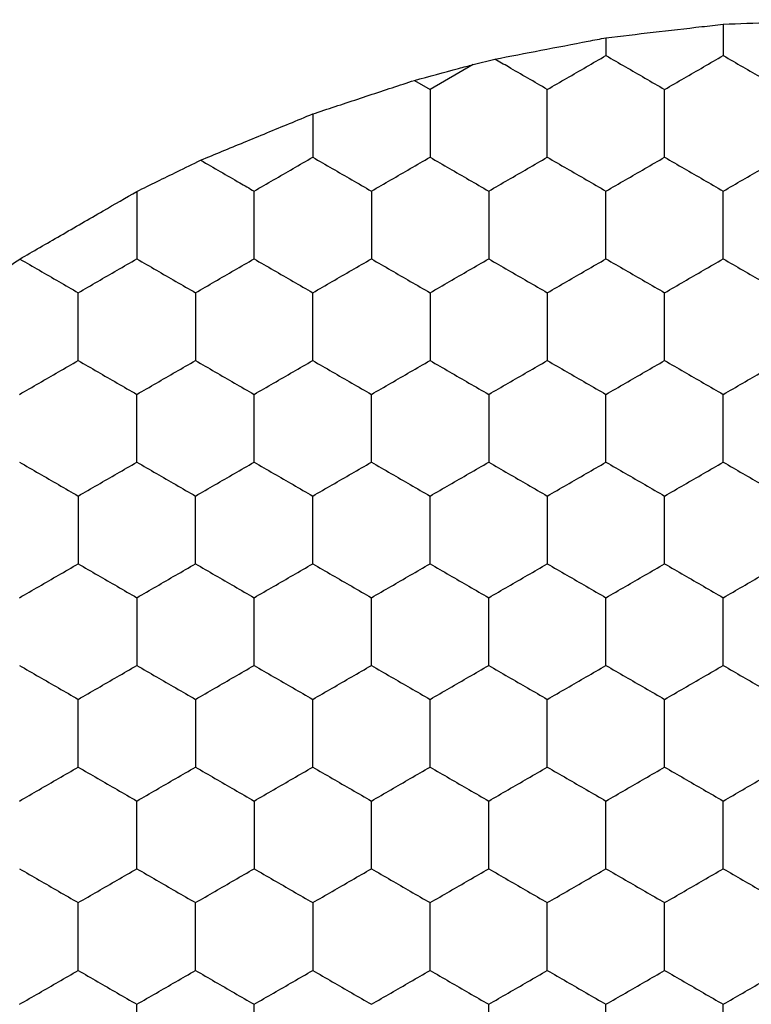
# Model space of a CAD drawing. Units: millimetres. Extents: x 10 to 410, y 10 to 287.
# Drawn here: x 78 to 81, y 220 to 223 of the extents above; entities that cross this region are included whole.
import ezdxf

# ---------------------------------------------------------------- set-up
doc = ezdxf.new("R2010")
doc.units = ezdxf.units.MM

msp = doc.modelspace()

# ---------------------------------------------------------------- linework, layer by layer
at = {"color": 7, "linetype": 'Continuous', "lineweight": 25}
for p, q in [((80.6875, 222.9855), (80.6875, 222.8787)), ((80.2875, 222.9393), (80.2875, 222.8787)), ((79.8344, 222.848), (79.9087, 222.8664)), ((79.8344, 222.848), (79.6875, 222.7632)), ((79.634, 222.7941), (79.6875, 222.7632)), ((79.2875, 222.6797), (79.2875, 222.5323))]:
    msp.add_line(p, q, dxfattribs=at)
for points, knots in [([(80.6875, 222.9855), (80.7411, 222.9877), (80.8483, 222.992), (80.9889, 222.9972), (81.0643, 223), (81.0875, 223.0009)], [0, 0, 0, 0, 0.4092967, 0.8185955, 1, 1, 1, 1]), ([(80.2875, 222.9393), (80.3404, 222.9455), (80.4464, 222.9579), (80.5873, 222.9741), (80.6634, 222.9828), (80.6875, 222.9855)], [0, 0, 0, 0, 0.405843, 0.811694, 1, 1, 1, 1]), ([(79.9087, 222.8664), (79.9604, 222.8764), (80.0637, 222.8964), (80.1968, 222.9219), (80.2675, 222.9355), (80.2875, 222.9393)], [0, 0, 0, 0, 0.417981, 0.835995, 1, 1, 1, 1]), ([(80.0875, 222.7632), (80.0431, 222.7888), (79.9833, 222.8234), (79.924, 222.8576), (79.9087, 222.8664)], [0, 0, 0, 0, 0.741369, 1, 1, 1, 1]), ([(80.0875, 222.7632), (80.1319, 222.7888), (80.199, 222.8276), (80.2651, 222.8658), (80.2875, 222.8787)], [0, 0, 0, 0, 0.661441, 1, 1, 1, 1]), ([(80.2875, 222.8787), (80.3319, 222.853), (80.399, 222.8143), (80.4651, 222.7761), (80.4875, 222.7632)], [0, 0, 0, 0, 0.661443, 1, 1, 1, 1]), ([(80.4875, 222.7632), (80.5319, 222.7888), (80.599, 222.8276), (80.6651, 222.8658), (80.6875, 222.8787)], [0, 0, 0, 0, 0.661441, 1, 1, 1, 1]), ([(80.6875, 222.8787), (80.7319, 222.853), (80.799, 222.8143), (80.8651, 222.7761), (80.8875, 222.7632)], [0, 0, 0, 0, 0.661446, 1, 1, 1, 1]), ([(79.634, 222.7941), (79.6846, 222.8077), (79.752, 222.8258), (79.818, 222.8436), (79.8344, 222.848)], [0, 0, 0, 0, 0.751618, 1, 1, 1, 1]), ([(79.2875, 222.6797), (79.3381, 222.6965), (79.4394, 222.73), (79.5601, 222.7697), (79.6215, 222.7899), (79.634, 222.7941)], [0, 0, 0, 0, 0.443206, 0.886394, 1, 1, 1, 1]), ([(79.6875, 222.7632), (79.6875, 222.7119), (79.6875, 222.6344), (79.6875, 222.5581), (79.6875, 222.5323)], [0, 0, 0, 0, 0.661443, 1, 1, 1, 1]), ([(80.0875, 222.5323), (80.0875, 222.5835), (80.0875, 222.6611), (80.0875, 222.7374), (80.0875, 222.7632)], [0, 0, 0, 0, 0.661443, 1, 1, 1, 1]), ([(80.4875, 222.5323), (80.4875, 222.5835), (80.4875, 222.6611), (80.4875, 222.7374), (80.4875, 222.7632)], [0, 0, 0, 0, 0.661443, 1, 1, 1, 1]), ([(78.9051, 222.5221), (78.9539, 222.5422), (79.0513, 222.5825), (79.1866, 222.6382), (79.2612, 222.6689), (79.2875, 222.6797)], [0, 0, 0, 0, 0.39342, 0.78686, 1, 1, 1, 1]), ([(79.0875, 222.4168), (79.1319, 222.4424), (79.199, 222.4812), (79.2651, 222.5193), (79.2875, 222.5323)], [0, 0, 0, 0, 0.661443, 1, 1, 1, 1]), ([(79.2875, 222.5323), (79.3319, 222.5066), (79.399, 222.4679), (79.4651, 222.4297), (79.4875, 222.4168)], [0, 0, 0, 0, 0.661441, 1, 1, 1, 1]), ([(79.4875, 222.4168), (79.5319, 222.4424), (79.599, 222.4812), (79.6651, 222.5193), (79.6875, 222.5323)], [0, 0, 0, 0, 0.661446, 1, 1, 1, 1]), ([(79.6875, 222.5323), (79.7319, 222.5066), (79.799, 222.4679), (79.8651, 222.4297), (79.8875, 222.4168)], [0, 0, 0, 0, 0.661441, 1, 1, 1, 1]), ([(79.8875, 222.4168), (79.9319, 222.4424), (79.999, 222.4812), (80.0651, 222.5193), (80.0875, 222.5323)], [0, 0, 0, 0, 0.661443, 1, 1, 1, 1]), ([(80.0875, 222.5323), (80.1319, 222.5066), (80.199, 222.4679), (80.2651, 222.4297), (80.2875, 222.4168)], [0, 0, 0, 0, 0.661441, 1, 1, 1, 1]), ([(80.2875, 222.4168), (80.3319, 222.4424), (80.399, 222.4812), (80.4651, 222.5193), (80.4875, 222.5323)], [0, 0, 0, 0, 0.661443, 1, 1, 1, 1]), ([(80.4875, 222.5323), (80.5319, 222.5066), (80.599, 222.4679), (80.6651, 222.4297), (80.6875, 222.4168)], [0, 0, 0, 0, 0.661441, 1, 1, 1, 1]), ([(80.6875, 222.4168), (80.7319, 222.4424), (80.799, 222.4812), (80.8651, 222.5193), (80.8875, 222.5323)], [0, 0, 0, 0, 0.661446, 1, 1, 1, 1]), ([(78.6875, 222.4157), (78.7337, 222.4383), (78.8065, 222.4739), (78.8787, 222.5092), (78.9051, 222.5221)], [0, 0, 0, 0, 0.634888, 1, 1, 1, 1]), ([(78.9051, 222.5221), (78.9498, 222.4963), (79.0113, 222.4608), (79.0711, 222.4262), (79.0875, 222.4168)], [0, 0, 0, 0, 0.726786, 1, 1, 1, 1]), ([(78.2884, 222.1853), (78.3337, 222.2115), (78.4243, 222.264), (78.567, 222.3463), (78.6497, 222.394), (78.6875, 222.4157)], [0, 0, 0, 0, 0.3520711, 0.7041491, 1, 1, 1, 1]), ([(78.6875, 222.4157), (78.6875, 222.3644), (78.6875, 222.2872), (78.6875, 222.2113), (78.6875, 222.1859)], [0, 0, 0, 0, 0.66458, 1, 1, 1, 1]), ([(79.0875, 222.1859), (79.0875, 222.2371), (79.0875, 222.3147), (79.0875, 222.391), (79.0875, 222.4168)], [0, 0, 0, 0, 0.661446, 1, 1, 1, 1]), ([(79.4875, 222.4168), (79.4875, 222.3655), (79.4875, 222.288), (79.4875, 222.2117), (79.4875, 222.1859)], [0, 0, 0, 0, 0.661442, 1, 1, 1, 1]), ([(79.8875, 222.4168), (79.8875, 222.3655), (79.8875, 222.288), (79.8875, 222.2117), (79.8875, 222.1859)], [0, 0, 0, 0, 0.661442, 1, 1, 1, 1]), ([(80.2875, 222.1859), (80.2875, 222.2371), (80.2875, 222.3147), (80.2875, 222.391), (80.2875, 222.4168)], [0, 0, 0, 0, 0.661446, 1, 1, 1, 1]), ([(80.6875, 222.1859), (80.6875, 222.2371), (80.6875, 222.3147), (80.6875, 222.391), (80.6875, 222.4168)], [0, 0, 0, 0, 0.661446, 1, 1, 1, 1]), ([(78.0875, 222.05), (78.1304, 222.0789), (78.1981, 222.1245), (78.2642, 222.169), (78.2884, 222.1853)], [0, 0, 0, 0, 0.634892, 1, 1, 1, 1]), ([(78.2884, 222.1853), (78.3328, 222.1597), (78.3997, 222.1211), (78.4654, 222.0831), (78.4875, 222.0704)], [0, 0, 0, 0, 0.6645844, 1, 1, 1, 1]), ([(78.4875, 222.0704), (78.5319, 222.096), (78.599, 222.1348), (78.6651, 222.1729), (78.6875, 222.1859)], [0, 0, 0, 0, 0.661446, 1, 1, 1, 1]), ([(78.6875, 222.1859), (78.7319, 222.1602), (78.799, 222.1215), (78.8651, 222.0833), (78.8875, 222.0704)], [0, 0, 0, 0, 0.661441, 1, 1, 1, 1]), ([(78.8875, 222.0704), (78.9319, 222.096), (78.999, 222.1348), (79.0651, 222.1729), (79.0875, 222.1859)], [0, 0, 0, 0, 0.661443, 1, 1, 1, 1]), ([(79.0875, 222.1859), (79.1319, 222.1602), (79.199, 222.1215), (79.2651, 222.0833), (79.2875, 222.0704)], [0, 0, 0, 0, 0.661441, 1, 1, 1, 1]), ([(79.2875, 222.0704), (79.3319, 222.096), (79.399, 222.1348), (79.4651, 222.1729), (79.4875, 222.1859)], [0, 0, 0, 0, 0.661443, 1, 1, 1, 1]), ([(79.4875, 222.1859), (79.5319, 222.1602), (79.599, 222.1215), (79.6651, 222.0833), (79.6875, 222.0704)], [0, 0, 0, 0, 0.6614437, 1, 1, 1, 1]), ([(79.6875, 222.0704), (79.7319, 222.096), (79.799, 222.1348), (79.8651, 222.1729), (79.8875, 222.1859)], [0, 0, 0, 0, 0.661443, 1, 1, 1, 1]), ([(79.8875, 222.1859), (79.9319, 222.1602), (79.999, 222.1215), (80.0651, 222.0833), (80.0875, 222.0704)], [0, 0, 0, 0, 0.661441, 1, 1, 1, 1]), ([(80.0875, 222.0704), (80.1319, 222.096), (80.199, 222.1348), (80.2651, 222.1729), (80.2875, 222.1859)], [0, 0, 0, 0, 0.661443, 1, 1, 1, 1]), ([(80.2875, 222.1859), (80.3319, 222.1602), (80.399, 222.1215), (80.4651, 222.0833), (80.4875, 222.0704)], [0, 0, 0, 0, 0.661441, 1, 1, 1, 1]), ([(80.4875, 222.0704), (80.5319, 222.096), (80.599, 222.1348), (80.6651, 222.1729), (80.6875, 222.1859)], [0, 0, 0, 0, 0.661443, 1, 1, 1, 1]), ([(80.6875, 222.1859), (80.7319, 222.1602), (80.799, 222.1215), (80.8651, 222.0833), (80.8875, 222.0704)], [0, 0, 0, 0, 0.6614437, 1, 1, 1, 1]), ([(78.4875, 221.8394), (78.4875, 221.8907), (78.4875, 221.9682), (78.4875, 222.0446), (78.4875, 222.0704)], [0, 0, 0, 0, 0.661446, 1, 1, 1, 1]), ([(78.8875, 222.0704), (78.8875, 222.0191), (78.8875, 221.9416), (78.8875, 221.8653), (78.8875, 221.8394)], [0, 0, 0, 0, 0.661442, 1, 1, 1, 1]), ([(79.2875, 221.8394), (79.2875, 221.8907), (79.2875, 221.9682), (79.2875, 222.0446), (79.2875, 222.0704)], [0, 0, 0, 0, 0.661446, 1, 1, 1, 1]), ([(79.6875, 222.0704), (79.6875, 222.0191), (79.6875, 221.9416), (79.6875, 221.8653), (79.6875, 221.8394)], [0, 0, 0, 0, 0.661442, 1, 1, 1, 1]), ([(80.0875, 222.0704), (80.0875, 222.0191), (80.0875, 221.9416), (80.0875, 221.8653), (80.0875, 221.8394)], [0, 0, 0, 0, 0.661442, 1, 1, 1, 1]), ([(80.4875, 221.8394), (80.4875, 221.8907), (80.4875, 221.9682), (80.4875, 222.0446), (80.4875, 222.0704)], [0, 0, 0, 0, 0.661446, 1, 1, 1, 1]), ([(78.2875, 221.724), (78.3319, 221.7496), (78.399, 221.7884), (78.4651, 221.8265), (78.4875, 221.8394)], [0, 0, 0, 0, 0.661443, 1, 1, 1, 1]), ([(78.4875, 221.8394), (78.5319, 221.8138), (78.599, 221.775), (78.6651, 221.7369), (78.6875, 221.724)], [0, 0, 0, 0, 0.6614437, 1, 1, 1, 1]), ([(78.6875, 221.724), (78.7319, 221.7496), (78.799, 221.7884), (78.8651, 221.8265), (78.8875, 221.8394)], [0, 0, 0, 0, 0.661443, 1, 1, 1, 1]), ([(78.8875, 221.8394), (78.9319, 221.8138), (78.999, 221.775), (79.0651, 221.7369), (79.0875, 221.724)], [0, 0, 0, 0, 0.661441, 1, 1, 1, 1]), ([(79.0875, 221.724), (79.1319, 221.7496), (79.199, 221.7884), (79.2651, 221.8265), (79.2875, 221.8394)], [0, 0, 0, 0, 0.661443, 1, 1, 1, 1]), ([(79.2875, 221.8394), (79.3319, 221.8138), (79.399, 221.775), (79.4651, 221.7369), (79.4875, 221.724)], [0, 0, 0, 0, 0.661441, 1, 1, 1, 1]), ([(79.4875, 221.724), (79.5319, 221.7496), (79.599, 221.7884), (79.6651, 221.8265), (79.6875, 221.8394)], [0, 0, 0, 0, 0.661446, 1, 1, 1, 1]), ([(79.6875, 221.8394), (79.7319, 221.8138), (79.799, 221.775), (79.8651, 221.7369), (79.8875, 221.724)], [0, 0, 0, 0, 0.661441, 1, 1, 1, 1]), ([(79.8875, 221.724), (79.9319, 221.7496), (79.999, 221.7884), (80.0651, 221.8265), (80.0875, 221.8394)], [0, 0, 0, 0, 0.661443, 1, 1, 1, 1]), ([(80.0875, 221.8394), (80.1319, 221.8138), (80.199, 221.775), (80.2651, 221.7369), (80.2875, 221.724)], [0, 0, 0, 0, 0.661441, 1, 1, 1, 1]), ([(80.2875, 221.724), (80.3319, 221.7496), (80.399, 221.7884), (80.4651, 221.8265), (80.4875, 221.8394)], [0, 0, 0, 0, 0.661443, 1, 1, 1, 1]), ([(80.4875, 221.8394), (80.5319, 221.8138), (80.599, 221.775), (80.6651, 221.7369), (80.6875, 221.724)], [0, 0, 0, 0, 0.661441, 1, 1, 1, 1]), ([(80.6875, 221.724), (80.7319, 221.7496), (80.799, 221.7884), (80.8651, 221.8265), (80.8875, 221.8394)], [0, 0, 0, 0, 0.661446, 1, 1, 1, 1]), ([(78.6875, 221.493), (78.6875, 221.5443), (78.6875, 221.6218), (78.6875, 221.6981), (78.6875, 221.724)], [0, 0, 0, 0, 0.661446, 1, 1, 1, 1]), ([(79.0875, 221.493), (79.0875, 221.5443), (79.0875, 221.6218), (79.0875, 221.6981), (79.0875, 221.724)], [0, 0, 0, 0, 0.661446, 1, 1, 1, 1]), ([(79.4875, 221.493), (79.4875, 221.5443), (79.4875, 221.6218), (79.4875, 221.6981), (79.4875, 221.724)], [0, 0, 0, 0, 0.661446, 1, 1, 1, 1]), ([(79.8875, 221.724), (79.8875, 221.6727), (79.8875, 221.5952), (79.8875, 221.5189), (79.8875, 221.493)], [0, 0, 0, 0, 0.661442, 1, 1, 1, 1]), ([(80.2875, 221.493), (80.2875, 221.5443), (80.2875, 221.6218), (80.2875, 221.6981), (80.2875, 221.724)], [0, 0, 0, 0, 0.661446, 1, 1, 1, 1]), ([(80.6875, 221.493), (80.6875, 221.5443), (80.6875, 221.6218), (80.6875, 221.6981), (80.6875, 221.724)], [0, 0, 0, 0, 0.661446, 1, 1, 1, 1]), ([(78.2875, 221.493), (78.3319, 221.4674), (78.399, 221.4286), (78.4651, 221.3905), (78.4875, 221.3776)], [0, 0, 0, 0, 0.661441, 1, 1, 1, 1]), ([(78.4875, 221.3776), (78.5319, 221.4032), (78.599, 221.442), (78.6651, 221.4801), (78.6875, 221.493)], [0, 0, 0, 0, 0.661446, 1, 1, 1, 1]), ([(78.6875, 221.493), (78.7319, 221.4674), (78.799, 221.4286), (78.8651, 221.3905), (78.8875, 221.3776)], [0, 0, 0, 0, 0.661441, 1, 1, 1, 1]), ([(78.8875, 221.3776), (78.9319, 221.4032), (78.999, 221.442), (79.0651, 221.4801), (79.0875, 221.493)], [0, 0, 0, 0, 0.661443, 1, 1, 1, 1]), ([(79.0875, 221.493), (79.1319, 221.4674), (79.199, 221.4286), (79.2651, 221.3905), (79.2875, 221.3776)], [0, 0, 0, 0, 0.661441, 1, 1, 1, 1]), ([(79.2875, 221.3776), (79.3319, 221.4032), (79.399, 221.442), (79.4651, 221.4801), (79.4875, 221.493)], [0, 0, 0, 0, 0.661443, 1, 1, 1, 1]), ([(79.4875, 221.493), (79.5319, 221.4674), (79.599, 221.4286), (79.6651, 221.3905), (79.6875, 221.3776)], [0, 0, 0, 0, 0.6614437, 1, 1, 1, 1]), ([(79.6875, 221.3776), (79.7319, 221.4032), (79.799, 221.442), (79.8651, 221.4801), (79.8875, 221.493)], [0, 0, 0, 0, 0.661443, 1, 1, 1, 1]), ([(79.8875, 221.493), (79.9319, 221.4674), (79.999, 221.4286), (80.0651, 221.3905), (80.0875, 221.3776)], [0, 0, 0, 0, 0.661441, 1, 1, 1, 1]), ([(80.0875, 221.3776), (80.1319, 221.4032), (80.199, 221.442), (80.2651, 221.4801), (80.2875, 221.493)], [0, 0, 0, 0, 0.661443, 1, 1, 1, 1]), ([(80.2875, 221.493), (80.3319, 221.4674), (80.399, 221.4286), (80.4651, 221.3905), (80.4875, 221.3776)], [0, 0, 0, 0, 0.661441, 1, 1, 1, 1]), ([(80.4875, 221.3776), (80.5319, 221.4032), (80.599, 221.442), (80.6651, 221.4801), (80.6875, 221.493)], [0, 0, 0, 0, 0.661443, 1, 1, 1, 1]), ([(80.6875, 221.493), (80.7319, 221.4674), (80.799, 221.4286), (80.8651, 221.3905), (80.8875, 221.3776)], [0, 0, 0, 0, 0.6614437, 1, 1, 1, 1]), ([(78.4875, 221.3776), (78.4875, 221.3263), (78.4875, 221.2488), (78.4875, 221.1725), (78.4875, 221.1466)], [0, 0, 0, 0, 0.661442, 1, 1, 1, 1]), ([(78.8875, 221.1466), (78.8875, 221.1979), (78.8875, 221.2754), (78.8875, 221.3517), (78.8875, 221.3776)], [0, 0, 0, 0, 0.661444, 1, 1, 1, 1]), ([(79.2875, 221.1466), (79.2875, 221.1979), (79.2875, 221.2754), (79.2875, 221.3517), (79.2875, 221.3776)], [0, 0, 0, 0, 0.661444, 1, 1, 1, 1]), ([(79.6875, 221.1466), (79.6875, 221.1979), (79.6875, 221.2754), (79.6875, 221.3517), (79.6875, 221.3776)], [0, 0, 0, 0, 0.661444, 1, 1, 1, 1]), ([(80.0875, 221.3776), (80.0875, 221.3263), (80.0875, 221.2488), (80.0875, 221.1725), (80.0875, 221.1466)], [0, 0, 0, 0, 0.661442, 1, 1, 1, 1]), ([(80.4875, 221.1466), (80.4875, 221.1979), (80.4875, 221.2754), (80.4875, 221.3517), (80.4875, 221.3776)], [0, 0, 0, 0, 0.661444, 1, 1, 1, 1]), ([(78.2875, 221.0312), (78.3319, 221.0568), (78.399, 221.0956), (78.4651, 221.1337), (78.4875, 221.1466)], [0, 0, 0, 0, 0.661443, 1, 1, 1, 1]), ([(78.4875, 221.1466), (78.5319, 221.121), (78.599, 221.0822), (78.6651, 221.0441), (78.6875, 221.0312)], [0, 0, 0, 0, 0.661445, 1, 1, 1, 1]), ([(78.6875, 221.0312), (78.7319, 221.0568), (78.799, 221.0956), (78.8651, 221.1337), (78.8875, 221.1466)], [0, 0, 0, 0, 0.661443, 1, 1, 1, 1]), ([(78.8875, 221.1466), (78.9319, 221.121), (78.999, 221.0822), (79.0651, 221.0441), (79.0875, 221.0312)], [0, 0, 0, 0, 0.661442, 1, 1, 1, 1]), ([(79.0875, 221.0312), (79.1319, 221.0568), (79.199, 221.0956), (79.2651, 221.1337), (79.2875, 221.1466)], [0, 0, 0, 0, 0.661443, 1, 1, 1, 1]), ([(79.2875, 221.1466), (79.3319, 221.121), (79.399, 221.0822), (79.4651, 221.0441), (79.4875, 221.0312)], [0, 0, 0, 0, 0.661442, 1, 1, 1, 1]), ([(79.4875, 221.0312), (79.5319, 221.0568), (79.599, 221.0956), (79.6651, 221.1337), (79.6875, 221.1466)], [0, 0, 0, 0, 0.661446, 1, 1, 1, 1]), ([(79.6875, 221.1466), (79.7319, 221.121), (79.799, 221.0822), (79.8651, 221.0441), (79.8875, 221.0312)], [0, 0, 0, 0, 0.661442, 1, 1, 1, 1]), ([(79.8875, 221.0312), (79.9319, 221.0568), (79.999, 221.0956), (80.0651, 221.1337), (80.0875, 221.1466)], [0, 0, 0, 0, 0.661443, 1, 1, 1, 1]), ([(80.0875, 221.1466), (80.1319, 221.121), (80.199, 221.0822), (80.2651, 221.0441), (80.2875, 221.0312)], [0, 0, 0, 0, 0.661442, 1, 1, 1, 1]), ([(80.2875, 221.0312), (80.3319, 221.0568), (80.399, 221.0956), (80.4651, 221.1337), (80.4875, 221.1466)], [0, 0, 0, 0, 0.661443, 1, 1, 1, 1]), ([(80.4875, 221.1466), (80.5319, 221.121), (80.599, 221.0822), (80.6651, 221.0441), (80.6875, 221.0312)], [0, 0, 0, 0, 0.661442, 1, 1, 1, 1]), ([(80.6875, 221.0312), (80.7319, 221.0568), (80.799, 221.0956), (80.8651, 221.1337), (80.8875, 221.1466)], [0, 0, 0, 0, 0.661446, 1, 1, 1, 1]), ([(78.6875, 221.0312), (78.6875, 220.9799), (78.6875, 220.9024), (78.6875, 220.826), (78.6875, 220.8002)], [0, 0, 0, 0, 0.661442, 1, 1, 1, 1]), ([(79.0875, 220.8002), (79.0875, 220.8515), (79.0875, 220.929), (79.0875, 221.0053), (79.0875, 221.0312)], [0, 0, 0, 0, 0.661444, 1, 1, 1, 1]), ([(79.4875, 220.8002), (79.4875, 220.8515), (79.4875, 220.929), (79.4875, 221.0053), (79.4875, 221.0312)], [0, 0, 0, 0, 0.661444, 1, 1, 1, 1]), ([(79.8875, 220.8002), (79.8875, 220.8515), (79.8875, 220.929), (79.8875, 221.0053), (79.8875, 221.0312)], [0, 0, 0, 0, 0.661444, 1, 1, 1, 1]), ([(80.2875, 220.8002), (80.2875, 220.8515), (80.2875, 220.929), (80.2875, 221.0053), (80.2875, 221.0312)], [0, 0, 0, 0, 0.661444, 1, 1, 1, 1]), ([(80.6875, 220.8002), (80.6875, 220.8515), (80.6875, 220.929), (80.6875, 221.0053), (80.6875, 221.0312)], [0, 0, 0, 0, 0.661444, 1, 1, 1, 1]), ([(78.2875, 220.8002), (78.3319, 220.7746), (78.399, 220.7358), (78.4651, 220.6977), (78.4875, 220.6847)], [0, 0, 0, 0, 0.661442, 1, 1, 1, 1]), ([(78.4875, 220.6847), (78.5319, 220.7104), (78.599, 220.7491), (78.6651, 220.7873), (78.6875, 220.8002)], [0, 0, 0, 0, 0.661445, 1, 1, 1, 1]), ([(78.6875, 220.8002), (78.7319, 220.7746), (78.799, 220.7358), (78.8651, 220.6977), (78.8875, 220.6847)], [0, 0, 0, 0, 0.661442, 1, 1, 1, 1]), ([(78.8875, 220.6847), (78.9319, 220.7104), (78.999, 220.7491), (79.0651, 220.7873), (79.0875, 220.8002)], [0, 0, 0, 0, 0.661442, 1, 1, 1, 1]), ([(79.0875, 220.8002), (79.1319, 220.7746), (79.199, 220.7358), (79.2651, 220.6977), (79.2875, 220.6847)], [0, 0, 0, 0, 0.661442, 1, 1, 1, 1]), ([(79.2875, 220.6847), (79.3319, 220.7104), (79.399, 220.7491), (79.4651, 220.7873), (79.4875, 220.8002)], [0, 0, 0, 0, 0.661442, 1, 1, 1, 1]), ([(79.4875, 220.8002), (79.5319, 220.7746), (79.599, 220.7358), (79.6651, 220.6977), (79.6875, 220.6847)], [0, 0, 0, 0, 0.661445, 1, 1, 1, 1]), ([(79.6875, 220.6847), (79.7319, 220.7104), (79.799, 220.7491), (79.8651, 220.7873), (79.8875, 220.8002)], [0, 0, 0, 0, 0.661442, 1, 1, 1, 1]), ([(79.8875, 220.8002), (79.9319, 220.7746), (79.999, 220.7358), (80.0651, 220.6977), (80.0875, 220.6847)], [0, 0, 0, 0, 0.661442, 1, 1, 1, 1]), ([(80.0875, 220.6847), (80.1319, 220.7104), (80.199, 220.7491), (80.2651, 220.7873), (80.2875, 220.8002)], [0, 0, 0, 0, 0.661442, 1, 1, 1, 1]), ([(80.2875, 220.8002), (80.3319, 220.7746), (80.399, 220.7358), (80.4651, 220.6977), (80.4875, 220.6847)], [0, 0, 0, 0, 0.661442, 1, 1, 1, 1]), ([(80.4875, 220.6847), (80.5319, 220.7104), (80.599, 220.7491), (80.6651, 220.7873), (80.6875, 220.8002)], [0, 0, 0, 0, 0.661442, 1, 1, 1, 1]), ([(80.6875, 220.8002), (80.7319, 220.7746), (80.799, 220.7358), (80.8651, 220.6977), (80.8875, 220.6847)], [0, 0, 0, 0, 0.661445, 1, 1, 1, 1]), ([(78.4875, 220.4538), (78.4875, 220.5051), (78.4875, 220.5826), (78.4875, 220.6589), (78.4875, 220.6847)], [0, 0, 0, 0, 0.661444, 1, 1, 1, 1]), ([(78.8875, 220.6847), (78.8875, 220.6335), (78.8875, 220.5559), (78.8875, 220.4796), (78.8875, 220.4538)], [0, 0, 0, 0, 0.661442, 1, 1, 1, 1]), ([(79.2875, 220.4538), (79.2875, 220.5051), (79.2875, 220.5826), (79.2875, 220.6589), (79.2875, 220.6847)], [0, 0, 0, 0, 0.661444, 1, 1, 1, 1]), ([(79.6875, 220.4538), (79.6875, 220.5051), (79.6875, 220.5826), (79.6875, 220.6589), (79.6875, 220.6847)], [0, 0, 0, 0, 0.661444, 1, 1, 1, 1]), ([(80.0875, 220.4538), (80.0875, 220.5051), (80.0875, 220.5826), (80.0875, 220.6589), (80.0875, 220.6847)], [0, 0, 0, 0, 0.661444, 1, 1, 1, 1]), ([(80.4875, 220.4538), (80.4875, 220.5051), (80.4875, 220.5826), (80.4875, 220.6589), (80.4875, 220.6847)], [0, 0, 0, 0, 0.661444, 1, 1, 1, 1]), ([(78.2875, 220.3383), (78.3319, 220.364), (78.399, 220.4027), (78.4651, 220.4409), (78.4875, 220.4538)], [0, 0, 0, 0, 0.661442, 1, 1, 1, 1]), ([(78.4875, 220.4538), (78.5319, 220.4282), (78.599, 220.3894), (78.6651, 220.3513), (78.6875, 220.3383)], [0, 0, 0, 0, 0.661445, 1, 1, 1, 1]), ([(78.6875, 220.3383), (78.7319, 220.364), (78.799, 220.4027), (78.8651, 220.4409), (78.8875, 220.4538)], [0, 0, 0, 0, 0.661442, 1, 1, 1, 1]), ([(78.8875, 220.4538), (78.9319, 220.4282), (78.999, 220.3894), (79.0651, 220.3513), (79.0875, 220.3383)], [0, 0, 0, 0, 0.661442, 1, 1, 1, 1]), ([(79.0875, 220.3383), (79.1319, 220.364), (79.199, 220.4027), (79.2651, 220.4409), (79.2875, 220.4538)], [0, 0, 0, 0, 0.661442, 1, 1, 1, 1]), ([(79.2875, 220.4538), (79.3319, 220.4282), (79.399, 220.3894), (79.4651, 220.3513), (79.4875, 220.3383)], [0, 0, 0, 0, 0.661442, 1, 1, 1, 1]), ([(79.4875, 220.3383), (79.5319, 220.364), (79.599, 220.4027), (79.6651, 220.4409), (79.6875, 220.4538)], [0, 0, 0, 0, 0.661445, 1, 1, 1, 1]), ([(79.6875, 220.4538), (79.7319, 220.4282), (79.799, 220.3894), (79.8651, 220.3513), (79.8875, 220.3383)], [0, 0, 0, 0, 0.661442, 1, 1, 1, 1]), ([(79.8875, 220.3383), (79.9319, 220.364), (79.999, 220.4027), (80.0651, 220.4409), (80.0875, 220.4538)], [0, 0, 0, 0, 0.661442, 1, 1, 1, 1]), ([(80.0875, 220.4538), (80.1319, 220.4282), (80.199, 220.3894), (80.2651, 220.3513), (80.2875, 220.3383)], [0, 0, 0, 0, 0.661442, 1, 1, 1, 1]), ([(80.2875, 220.3383), (80.3319, 220.364), (80.399, 220.4027), (80.4651, 220.4409), (80.4875, 220.4538)], [0, 0, 0, 0, 0.661442, 1, 1, 1, 1]), ([(80.4875, 220.4538), (80.5319, 220.4282), (80.599, 220.3894), (80.6651, 220.3513), (80.6875, 220.3383)], [0, 0, 0, 0, 0.661442, 1, 1, 1, 1]), ([(80.6875, 220.3383), (80.7319, 220.364), (80.799, 220.4027), (80.8651, 220.4409), (80.8875, 220.4538)], [0, 0, 0, 0, 0.661445, 1, 1, 1, 1]), ([(78.6875, 220.1074), (78.6875, 220.1587), (78.6875, 220.2362), (78.6875, 220.3125), (78.6875, 220.3383)], [0, 0, 0, 0, 0.661442, 1, 1, 1, 1]), ([(79.0875, 220.3383), (79.0875, 220.2871), (79.0875, 220.2095), (79.0875, 220.1332), (79.0875, 220.1074)], [0, 0, 0, 0, 0.661444, 1, 1, 1, 1]), ([(79.4875, 220.1074), (79.4875, 220.1587), (79.4875, 220.2362), (79.4875, 220.3125), (79.4875, 220.3383)], [0, 0, 0, 0, 0.661442, 1, 1, 1, 1]), ([(79.8875, 220.1074), (79.8875, 220.1587), (79.8875, 220.2362), (79.8875, 220.3125), (79.8875, 220.3383)], [0, 0, 0, 0, 0.661442, 1, 1, 1, 1]), ([(80.2875, 220.1074), (80.2875, 220.1587), (80.2875, 220.2362), (80.2875, 220.3125), (80.2875, 220.3383)], [0, 0, 0, 0, 0.661442, 1, 1, 1, 1]), ([(80.6875, 220.1074), (80.6875, 220.1587), (80.6875, 220.2362), (80.6875, 220.3125), (80.6875, 220.3383)], [0, 0, 0, 0, 0.661442, 1, 1, 1, 1]), ([(78.2875, 220.1074), (78.3319, 220.0818), (78.399, 220.043), (78.4651, 220.0048), (78.4875, 219.9919)], [0, 0, 0, 0, 0.661442, 1, 1, 1, 1]), ([(78.4875, 219.9919), (78.5319, 220.0176), (78.599, 220.0563), (78.6651, 220.0945), (78.6875, 220.1074)], [0, 0, 0, 0, 0.661445, 1, 1, 1, 1]), ([(78.6875, 220.1074), (78.7319, 220.0818), (78.799, 220.043), (78.8651, 220.0048), (78.8875, 219.9919)], [0, 0, 0, 0, 0.661442, 1, 1, 1, 1]), ([(78.8875, 219.9919), (78.9319, 220.0176), (78.999, 220.0563), (79.0651, 220.0945), (79.0875, 220.1074)], [0, 0, 0, 0, 0.661442, 1, 1, 1, 1]), ([(79.0875, 220.1074), (79.1319, 220.0818), (79.199, 220.043), (79.2651, 220.0048), (79.2875, 219.9919)], [0, 0, 0, 0, 0.661442, 1, 1, 1, 1]), ([(79.2875, 219.9919), (79.3319, 220.0176), (79.399, 220.0563), (79.4651, 220.0945), (79.4875, 220.1074)], [0, 0, 0, 0, 0.661442, 1, 1, 1, 1]), ([(79.4875, 220.1074), (79.5319, 220.0818), (79.599, 220.043), (79.6651, 220.0048), (79.6875, 219.9919)], [0, 0, 0, 0, 0.661445, 1, 1, 1, 1]), ([(79.6875, 219.9919), (79.7319, 220.0176), (79.799, 220.0563), (79.8651, 220.0945), (79.8875, 220.1074)], [0, 0, 0, 0, 0.661442, 1, 1, 1, 1]), ([(79.8875, 220.1074), (79.9319, 220.0818), (79.999, 220.043), (80.0651, 220.0048), (80.0875, 219.9919)], [0, 0, 0, 0, 0.661442, 1, 1, 1, 1]), ([(80.0875, 219.9919), (80.1319, 220.0176), (80.199, 220.0563), (80.2651, 220.0945), (80.2875, 220.1074)], [0, 0, 0, 0, 0.661442, 1, 1, 1, 1]), ([(80.2875, 220.1074), (80.3319, 220.0818), (80.399, 220.043), (80.4651, 220.0048), (80.4875, 219.9919)], [0, 0, 0, 0, 0.661442, 1, 1, 1, 1]), ([(80.4875, 219.9919), (80.5319, 220.0176), (80.599, 220.0563), (80.6651, 220.0945), (80.6875, 220.1074)], [0, 0, 0, 0, 0.661442, 1, 1, 1, 1]), ([(80.6875, 220.1074), (80.7319, 220.0818), (80.799, 220.043), (80.8651, 220.0048), (80.8875, 219.9919)], [0, 0, 0, 0, 0.661445, 1, 1, 1, 1]), ([(78.4875, 219.761), (78.4875, 219.8123), (78.4875, 219.8898), (78.4875, 219.9661), (78.4875, 219.9919)], [0, 0, 0, 0, 0.661442, 1, 1, 1, 1]), ([(78.8875, 219.761), (78.8875, 219.8123), (78.8875, 219.8898), (78.8875, 219.9661), (78.8875, 219.9919)], [0, 0, 0, 0, 0.661442, 1, 1, 1, 1]), ([(79.2875, 219.9919), (79.2875, 219.9406), (79.2875, 219.8631), (79.2875, 219.7868), (79.2875, 219.761)], [0, 0, 0, 0, 0.661444, 1, 1, 1, 1]), ([(79.6875, 219.761), (79.6875, 219.8123), (79.6875, 219.8898), (79.6875, 219.9661), (79.6875, 219.9919)], [0, 0, 0, 0, 0.661442, 1, 1, 1, 1]), ([(80.0875, 219.761), (80.0875, 219.8123), (80.0875, 219.8898), (80.0875, 219.9661), (80.0875, 219.9919)], [0, 0, 0, 0, 0.661442, 1, 1, 1, 1]), ([(80.4875, 219.761), (80.4875, 219.8123), (80.4875, 219.8898), (80.4875, 219.9661), (80.4875, 219.9919)], [0, 0, 0, 0, 0.661442, 1, 1, 1, 1]), ([(78.2875, 219.6455), (78.3319, 219.6712), (78.399, 219.7099), (78.4651, 219.7481), (78.4875, 219.761)], [0, 0, 0, 0, 0.661442, 1, 1, 1, 1]), ([(78.4875, 219.761), (78.5319, 219.7353), (78.599, 219.6966), (78.6651, 219.6584), (78.6875, 219.6455)], [0, 0, 0, 0, 0.661446, 1, 1, 1, 1]), ([(78.6875, 219.6455), (78.7319, 219.6712), (78.799, 219.7099), (78.8651, 219.7481), (78.8875, 219.761)], [0, 0, 0, 0, 0.661442, 1, 1, 1, 1]), ([(78.8875, 219.761), (78.9319, 219.7353), (78.999, 219.6966), (79.0651, 219.6584), (79.0875, 219.6455)], [0, 0, 0, 0, 0.661443, 1, 1, 1, 1]), ([(79.0875, 219.6455), (79.1319, 219.6712), (79.199, 219.7099), (79.2651, 219.7481), (79.2875, 219.761)], [0, 0, 0, 0, 0.661442, 1, 1, 1, 1]), ([(79.2875, 219.761), (79.3319, 219.7353), (79.399, 219.6966), (79.4651, 219.6584), (79.4875, 219.6455)], [0, 0, 0, 0, 0.661443, 1, 1, 1, 1]), ([(79.4875, 219.6455), (79.5319, 219.6712), (79.599, 219.7099), (79.6651, 219.7481), (79.6875, 219.761)], [0, 0, 0, 0, 0.661445, 1, 1, 1, 1]), ([(79.6875, 219.761), (79.7319, 219.7353), (79.799, 219.6966), (79.8651, 219.6584), (79.8875, 219.6455)], [0, 0, 0, 0, 0.661443, 1, 1, 1, 1]), ([(79.8875, 219.6455), (79.9319, 219.6712), (79.999, 219.7099), (80.0651, 219.7481), (80.0875, 219.761)], [0, 0, 0, 0, 0.661442, 1, 1, 1, 1]), ([(80.0875, 219.761), (80.1319, 219.7353), (80.199, 219.6966), (80.2651, 219.6584), (80.2875, 219.6455)], [0, 0, 0, 0, 0.661443, 1, 1, 1, 1]), ([(80.2875, 219.6455), (80.3319, 219.6712), (80.399, 219.7099), (80.4651, 219.7481), (80.4875, 219.761)], [0, 0, 0, 0, 0.661442, 1, 1, 1, 1]), ([(80.4875, 219.761), (80.5319, 219.7353), (80.599, 219.6966), (80.6651, 219.6584), (80.6875, 219.6455)], [0, 0, 0, 0, 0.661443, 1, 1, 1, 1]), ([(80.6875, 219.6455), (80.7319, 219.6712), (80.799, 219.7099), (80.8651, 219.7481), (80.8875, 219.761)], [0, 0, 0, 0, 0.661445, 1, 1, 1, 1]), ([(78.6875, 219.4146), (78.6875, 219.4659), (78.6875, 219.5434), (78.6875, 219.6197), (78.6875, 219.6455)], [0, 0, 0, 0, 0.661442, 1, 1, 1, 1]), ([(79.0875, 219.4146), (79.0875, 219.4659), (79.0875, 219.5434), (79.0875, 219.6197), (79.0875, 219.6455)], [0, 0, 0, 0, 0.661442, 1, 1, 1, 1]), ([(79.8875, 219.4146), (79.8875, 219.4659), (79.8875, 219.5434), (79.8875, 219.6197), (79.8875, 219.6455)], [0, 0, 0, 0, 0.661442, 1, 1, 1, 1]), ([(80.2875, 219.4146), (80.2875, 219.4659), (80.2875, 219.5434), (80.2875, 219.6197), (80.2875, 219.6455)], [0, 0, 0, 0, 0.661442, 1, 1, 1, 1]), ([(80.6875, 219.4146), (80.6875, 219.4659), (80.6875, 219.5434), (80.6875, 219.6197), (80.6875, 219.6455)], [0, 0, 0, 0, 0.661442, 1, 1, 1, 1])]:
    msp.add_open_spline(points, degree=3, knots=knots, dxfattribs=at)

doc.saveas('drawing.dxf')
